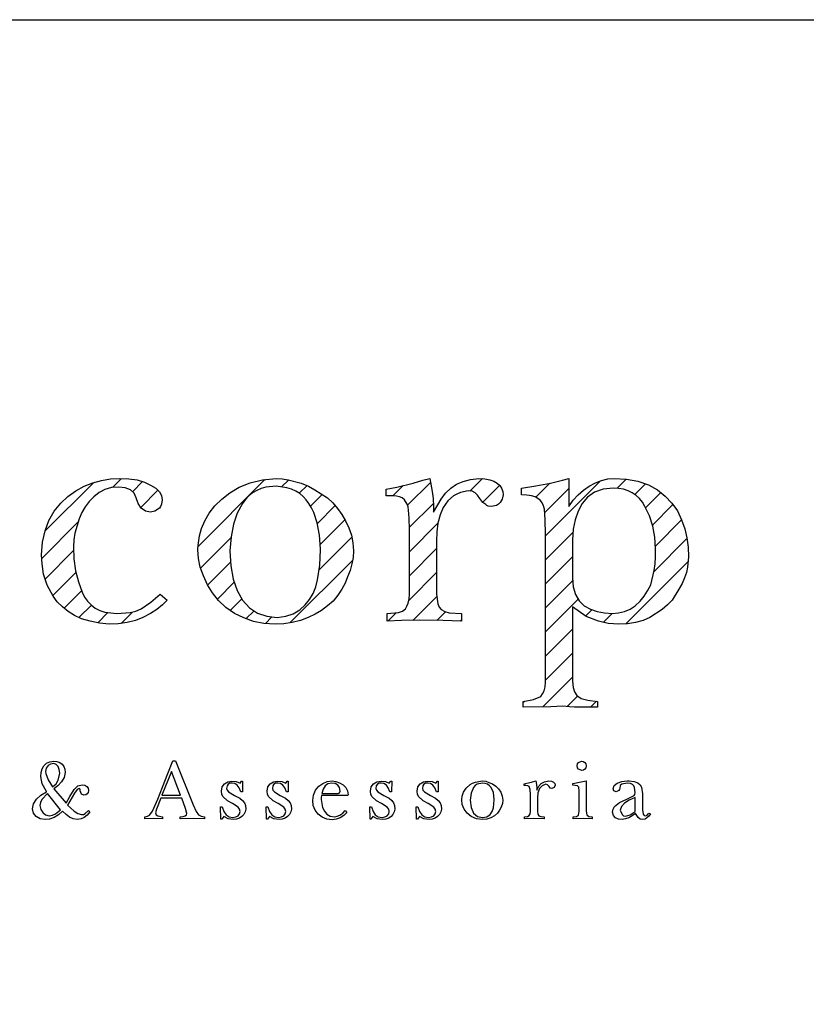
# Model space of a CAD drawing. Extents: x 187256 to 187773, y 1652141 to 1670917.
# Drawn here: x 187608 to 187619, y 1670644 to 1670658 of the extents above; entities that cross this region are included whole.
import ezdxf

# ---------------------------------------------------------------- set-up
doc = ezdxf.new("R2010")
doc.units = 0
doc.header["$LTSCALE"] = 2.5
doc.header["$MEASUREMENT"] = 0
doc.layers.get('0').update_dxf_attribs({"linetype": 'CONTINUOUS'})
doc.layers.add('CROQUI', color=5, linetype='CONTINUOUS')

# ---------------------------------------------------------------- blocks, each defined once
blk = doc.blocks.new('*X1')
at = {"color": 0}
for p, q in [((717.409, 24.887), (717.747, 25.225)), ((717.768, 24.803), (718.189, 25.225)), ((718.096, 24.689), (718.62, 25.214)), ((718.277, 24.429), (719.046, 25.197)), ((718.342, 24.051), (719.486, 25.195)), ((718.348, 23.173), (720.399, 25.225)), ((718.348, 23.615), (719.951, 25.219)), ((720.337, 24.721), (720.841, 25.225)), ((720.896, 24.838), (720.959, 24.901)), ((718.348, 22.731), (720.121, 24.505)), ((718.348, 22.289), (720.013, 23.955)), ((718.348, 21.848), (720.01, 23.51)), ((718.348, 21.406), (720.01, 23.068)), ((718.348, 20.964), (720.01, 22.626)), ((718.348, 20.522), (720.01, 22.184)), ((718.348, 20.08), (720.01, 21.743)), ((718.344, 19.634), (720.01, 21.301)), ((721.574, 20.655), (722.015, 21.095)), ((722.69, 20.886), (722.902, 21.099)), ((723.108, 20.862), (723.33, 21.084)), ((725.036, 20.139), (725.927, 21.03)), ((726.28, 20.941), (726.446, 21.107)), ((726.645, 20.864), (726.831, 21.05)), ((727.85, 19.859), (729.077, 21.087)), ((729.384, 20.952), (729.515, 21.082)), ((731.699, 20.615), (732.12, 21.036)), ((732.845, 20.877), (733.073, 21.105)), ((733.08, 20.67), (733.39, 20.98)), ((734.056, 20.762), (734.313, 21.019)), ((734.234, 20.056), (735.241, 21.063)), ((735.547, 20.927), (735.714, 21.095)), ((735.874, 20.812), (736.07, 21.008)), ((718.261, 19.109), (720.01, 20.859)), ((721.279, 20.801), (721.445, 20.967)), ((723.333, 20.646), (723.645, 20.958)), ((726.797, 20.574), (727.112, 20.89)), ((729.709, 20.835), (729.85, 20.975)), ((729.917, 20.601), (730.131, 20.815)), ((731.431, 20.789), (731.62, 20.978)), ((734.219, 20.483), (734.659, 20.923)), ((736.073, 20.569), (736.352, 20.848)), ((721.622, 20.261), (722.077, 20.715)), ((723.426, 20.297), (723.839, 20.71)), ((731.731, 20.205), (732.174, 20.648)), ((736.199, 20.253), (736.573, 20.627)), ((730.042, 20.283), (730.367, 20.609)), ((717.939, 18.346), (720.01, 20.417)), ((721.622, 19.819), (722.164, 20.361)), ((723.432, 19.86), (723.929, 20.357)), ((724.979, 19.64), (725.649, 20.31)), ((730.095, 19.894), (730.549, 20.348)), ((731.732, 19.763), (732.26, 20.292)), ((736.254, 19.866), (736.734, 20.346)), ((734.234, 19.614), (734.739, 20.119)), ((718.394, 18.358), (720.01, 19.975)), ((723.432, 19.418), (723.93, 19.916)), ((727.895, 19.462), (728.456, 20.023)), ((730.074, 19.432), (730.674, 20.031)), ((736.228, 19.399), (736.831, 20.002)), ((721.622, 19.377), (722.137, 19.891)), ((725.041, 19.26), (725.563, 19.782)), ((731.732, 19.321), (732.23, 19.82)), ((718.836, 18.358), (720.018, 19.54)), ((728.028, 19.153), (728.445, 19.57)), ((729.537, 18.453), (730.687, 19.603)), ((734.234, 19.172), (734.73, 19.668)), ((735.707, 18.436), (736.852, 19.58)), ((721.613, 18.926), (722.137, 19.449)), ((723.429, 18.973), (723.93, 19.475)), ((725.181, 18.958), (725.608, 19.385)), ((731.72, 18.868), (732.23, 19.378)), ((728.206, 18.89), (728.516, 19.2)), ((734.234, 18.73), (734.734, 19.231)), ((719.277, 18.358), (720.08, 19.16)), ((721.638, 18.509), (722.137, 19.007)), ((723.401, 18.504), (723.93, 19.033)), ((725.388, 18.723), (725.71, 19.045)), ((717.483, 18.331), (717.999, 18.847)), ((719.719, 18.358), (720.261, 18.899)), ((728.442, 18.684), (728.653, 18.895)), ((731.795, 18.501), (732.235, 18.941)), ((734.234, 18.288), (734.834, 18.888)), ((720.155, 18.351), (720.587, 18.783)), ((720.584, 18.339), (720.898, 18.653)), ((721.216, 18.529), (721.32, 18.632)), ((722.08, 18.508), (722.248, 18.677)), ((723.025, 18.57), (723.085, 18.63)), ((723.848, 18.509), (724.031, 18.692)), ((725.66, 18.553), (725.889, 18.782)), ((726.006, 18.457), (726.195, 18.646)), ((726.435, 18.444), (726.645, 18.654)), ((728.73, 18.53), (728.878, 18.678)), ((731.337, 18.485), (731.491, 18.639)), ((732.237, 18.501), (732.395, 18.659)), ((734.968, 18.58), (735.085, 18.697)), ((722.499, 18.486), (722.545, 18.532)), ((724.268, 18.487), (724.336, 18.555)), ((729.086, 18.444), (729.208, 18.565)), ((732.663, 18.485), (732.691, 18.513)), ((735.294, 18.464), (735.456, 18.626)), ((734.234, 17.846), (734.73, 18.342)), ((734.234, 17.404), (734.73, 17.9)), ((734.183, 16.912), (734.73, 17.458)), ((733.825, 16.996), (733.846, 17.016)), ((734.631, 16.917), (734.823, 17.11)), ((735.06, 16.904), (735.17, 17.015))]:
    blk.add_line(p, q, dxfattribs=at)
blk = doc.blocks.new('LOGOA3')
at = {"color": 5, "linetype": 'CONTINUOUS'}
for points in [[(-16.847, 10.951), (-16.831, 11.181), (-16.784, 11.39), (-16.711, 11.581), (-16.616, 11.75), (-16.494, 11.896), (-16.362, 12.02), (-16.219, 12.124), (-16.067, 12.209), (-15.906, 12.27), (-15.746, 12.315), (-15.581, 12.343), (-15.41, 12.352), (-15.243, 12.345), (-15.093, 12.323), (-14.959, 12.284), (-14.843, 12.228), (-14.75, 12.171), (-14.682, 12.108), (-14.644, 12.038), (-14.63, 11.961), (-14.644, 11.876), (-14.66, 11.835), (-14.682, 11.803), (-14.764, 11.748), (-14.843, 11.732), (-14.939, 11.75), (-15.016, 11.805), (-15.073, 11.89), (-15.109, 11.998), (-15.148, 12.081), (-15.215, 12.142), (-15.309, 12.181), (-15.428, 12.193), (-15.565, 12.183), (-15.687, 12.15), (-15.792, 12.095), (-15.89, 12.014), (-15.975, 11.929), (-16.049, 11.831), (-16.107, 11.723), (-16.156, 11.608), (-16.235, 11.349), (-16.254, 11.223), (-16.262, 11.093), (-16.252, 10.872), (-16.221, 10.656), (-16.17, 10.453), (-16.101, 10.26), (-16.057, 10.172), (-16.002, 10.095), (-15.937, 10.028), (-15.861, 9.971), (-15.776, 9.928), (-15.683, 9.896), (-15.463, 9.869), (-15.221, 9.886), (-15.115, 9.914), (-15.02, 9.957), (-14.837, 10.077), (-14.666, 10.223), (-14.542, 10.117), (-14.628, 10.028), (-14.729, 9.945), (-14.847, 9.869), (-14.985, 9.798), (-15.124, 9.741), (-15.276, 9.703), (-15.437, 9.68), (-15.605, 9.674), (-15.786, 9.695), (-15.957, 9.727), (-16.111, 9.774), (-16.244, 9.833), (-16.359, 9.906), (-16.465, 9.991), (-16.559, 10.085), (-16.634, 10.189), (-16.744, 10.392), (-16.811, 10.595), (-16.835, 10.78), (-16.847, 10.951)], [(-13.975, 11.057), (-13.967, 11.17), (-13.945, 11.294), (-13.906, 11.429), (-13.849, 11.571), (-13.77, 11.713), (-13.666, 11.849), (-13.538, 11.973), (-13.39, 12.085), (-13.215, 12.193), (-13.016, 12.272), (-12.79, 12.325), (-12.538, 12.352), (-12.428, 12.345), (-12.314, 12.327), (-12.076, 12.264), (-11.946, 12.207), (-11.824, 12.144), (-11.597, 11.998), (-11.497, 11.902), (-11.41, 11.799), (-11.33, 11.689), (-11.261, 11.571), (-11.2, 11.447), (-11.156, 11.311), (-11.127, 11.168), (-11.119, 11.022), (-11.125, 10.902), (-11.145, 10.782), (-11.178, 10.662), (-11.225, 10.542), (-11.271, 10.426), (-11.33, 10.315), (-11.404, 10.207), (-11.491, 10.099), (-11.591, 10.01), (-11.702, 9.928), (-11.822, 9.857), (-11.952, 9.798), (-12.091, 9.741), (-12.241, 9.703), (-12.396, 9.68), (-12.556, 9.674), (-12.761, 9.689), (-12.955, 9.725), (-13.133, 9.788), (-13.3, 9.869), (-13.459, 9.983), (-13.595, 10.107), (-13.707, 10.248), (-13.796, 10.4), (-13.875, 10.561), (-13.932, 10.721), (-13.965, 10.882), (-13.975, 11.04), (-13.975, 11.057)], [(-10.09, 10.223), (-10.09, 11.412), (-10.092, 11.622), (-10.107, 11.766), (-10.113, 11.827), (-10.129, 11.878), (-10.178, 11.961), (-10.22, 11.996), (-10.271, 12.016), (-10.328, 12.028), (-10.391, 12.032), (-10.515, 12.032), (-10.515, 12.156), (-10.32, 12.193), (-10.019, 12.264), (-9.84, 12.321), (-9.716, 12.352), (-9.668, 12.114), (-9.651, 11.98), (-9.645, 11.837), (-9.645, 11.732), (-9.507, 11.973), (-9.424, 12.079), (-9.326, 12.175), (-9.222, 12.246), (-9.102, 12.297), (-8.964, 12.331), (-8.812, 12.352), (-8.702, 12.345), (-8.61, 12.327), (-8.535, 12.301), (-8.476, 12.264), (-8.43, 12.221), (-8.395, 12.171), (-8.375, 12.114), (-8.369, 12.051), (-8.383, 11.973), (-8.421, 11.908), (-8.452, 11.876), (-8.489, 11.853), (-8.582, 11.837), (-8.641, 11.841), (-8.669, 11.853), (-8.688, 11.874), (-8.741, 11.912), (-8.795, 11.98), (-8.838, 12.047), (-8.883, 12.085), (-8.938, 12.118), (-9.007, 12.122), (-9.153, 12.091), (-9.218, 12.065), (-9.277, 12.03), (-9.381, 11.939), (-9.468, 11.819), (-9.525, 11.681), (-9.564, 11.528), (-9.586, 11.368), (-9.592, 11.199), (-9.592, 10.223), (-9.568, 10.048), (-9.541, 9.987), (-9.505, 9.941), (-9.44, 9.906), (-9.359, 9.884), (-9.131, 9.869), (-9.131, 9.727), (-9.478, 9.743), (-9.895, 9.745), (-10.235, 9.743), (-10.497, 9.727), (-10.497, 9.869), (-10.29, 9.886), (-10.214, 9.914), (-10.161, 9.957), (-10.135, 10.004), (-10.113, 10.063), (-10.096, 10.138), (-10.09, 10.223)], [(-7.588, 8.609), (-7.588, 11.323), (-7.596, 11.599), (-7.606, 11.784), (-7.623, 11.847), (-7.649, 11.902), (-7.683, 11.947), (-7.73, 11.98), (-7.779, 12.014), (-7.846, 12.034), (-7.931, 12.047), (-8.031, 12.051), (-8.031, 12.175), (-7.765, 12.213), (-7.499, 12.264), (-7.277, 12.321), (-7.163, 12.352), (-7.163, 11.837), (-7.078, 11.951), (-6.988, 12.051), (-6.893, 12.138), (-6.789, 12.209), (-6.673, 12.27), (-6.559, 12.315), (-6.446, 12.343), (-6.33, 12.352), (-6.1, 12.337), (-5.891, 12.299), (-5.699, 12.234), (-5.531, 12.14), (-5.391, 12.026), (-5.269, 11.898), (-5.165, 11.754), (-5.088, 11.589), (-5.031, 11.427), (-4.992, 11.258), (-4.97, 11.087), (-4.964, 10.914), (-4.978, 10.721), (-5, 10.622), (-5.035, 10.526), (-5.079, 10.42), (-5.136, 10.315), (-5.264, 10.117), (-5.35, 10.028), (-5.447, 9.945), (-5.673, 9.798), (-5.797, 9.741), (-5.935, 9.703), (-6.084, 9.68), (-6.24, 9.674), (-6.439, 9.687), (-6.612, 9.727), (-6.844, 9.817), (-7.092, 9.993), (-7.092, 8.627), (-7.08, 8.51), (-7.055, 8.432), (-7.015, 8.363), (-6.931, 8.308), (-6.813, 8.276), (-6.631, 8.255), (-6.631, 8.148), (-6.86, 8.148), (-7.055, 8.148), (-7.149, 8.158), (-7.269, 8.166), (-7.492, 8.158), (-7.997, 8.148), (-7.997, 8.255), (-7.81, 8.292), (-7.677, 8.343), (-7.641, 8.392), (-7.612, 8.451), (-7.594, 8.524), (-7.588, 8.609)], [(-11.721, 11.057), (-11.741, 11.311), (-11.782, 11.534), (-11.843, 11.727), (-11.885, 11.813), (-11.934, 11.89), (-11.983, 11.959), (-12.04, 12.02), (-12.105, 12.073), (-12.176, 12.118), (-12.253, 12.152), (-12.341, 12.181), (-12.538, 12.209), (-12.727, 12.189), (-12.812, 12.165), (-12.894, 12.13), (-12.969, 12.085), (-13.038, 12.03), (-13.101, 11.967), (-13.158, 11.89), (-13.251, 11.715), (-13.32, 11.51), (-13.365, 11.278), (-13.39, 11.022), (-13.373, 10.746), (-13.327, 10.504), (-13.253, 10.294), (-13.158, 10.117), (-13.028, 9.977), (-12.879, 9.878), (-12.709, 9.819), (-12.52, 9.798), (-12.359, 9.823), (-12.223, 9.867), (-12.105, 9.935), (-12.005, 10.028), (-11.922, 10.128), (-11.857, 10.239), (-11.808, 10.361), (-11.776, 10.489), (-11.735, 10.758), (-11.721, 11.04), (-11.721, 11.057)], [(-5.565, 11.057), (-5.578, 11.274), (-5.616, 11.475), (-5.677, 11.662), (-5.761, 11.837), (-5.805, 11.914), (-5.86, 11.98), (-5.923, 12.038), (-5.994, 12.085), (-6.071, 12.126), (-6.157, 12.152), (-6.248, 12.169), (-6.346, 12.175), (-6.531, 12.156), (-6.689, 12.099), (-6.818, 12.01), (-6.915, 11.89), (-6.988, 11.752), (-7.043, 11.593), (-7.08, 11.418), (-7.092, 11.217), (-7.092, 10.526), (-7.078, 10.363), (-7.039, 10.221), (-6.972, 10.103), (-6.879, 10.01), (-6.765, 9.951), (-6.641, 9.906), (-6.507, 9.88), (-6.364, 9.869), (-6.248, 9.88), (-6.139, 9.906), (-6.035, 9.951), (-5.939, 10.01), (-5.852, 10.095), (-5.777, 10.187), (-5.712, 10.288), (-5.655, 10.4), (-5.59, 10.658), (-5.571, 10.784), (-5.565, 10.914), (-5.565, 11.04), (-5.565, 11.057)], [(-16.754, 6.599), (-16.835, 6.743), (-16.862, 6.879), (-16.853, 6.95), (-16.835, 7.015), (-16.803, 7.074), (-16.756, 7.119), (-16.693, 7.148), (-16.622, 7.158), (-16.565, 7.152), (-16.514, 7.135), (-16.469, 7.103), (-16.439, 7.06), (-16.418, 7.009), (-16.412, 6.952), (-16.431, 6.859), (-16.479, 6.778), (-16.549, 6.706), (-16.622, 6.652), (-16.398, 6.389), (-16.327, 6.511), (-16.248, 6.637), (-16.179, 6.702), (-16.101, 6.723), (-16.055, 6.715), (-16.018, 6.694), (-15.994, 6.66), (-15.985, 6.617), (-15.992, 6.584), (-16.01, 6.558), (-16.036, 6.54), (-16.071, 6.534), (-16.116, 6.554), (-16.14, 6.611), (-16.136, 6.629), (-16.142, 6.65), (-16.156, 6.658), (-16.195, 6.635), (-16.24, 6.568), (-16.368, 6.351), (-16.317, 6.3), (-16.246, 6.237), (-16.179, 6.194), (-16.114, 6.176), (-16.079, 6.18), (-16.046, 6.194), (-15.983, 6.249), (-15.959, 6.225), (-16.008, 6.168), (-16.065, 6.125), (-16.122, 6.099), (-16.185, 6.089), (-16.266, 6.099), (-16.335, 6.131), (-16.398, 6.178), (-16.465, 6.237), (-16.536, 6.172), (-16.616, 6.123), (-16.701, 6.095), (-16.784, 6.085), (-16.874, 6.099), (-16.947, 6.139), (-16.998, 6.204), (-17.014, 6.284), (-16.996, 6.377), (-16.941, 6.458), (-16.86, 6.532), (-16.756, 6.597), (-16.754, 6.599)], [(-16.644, 6.684), (-16.581, 6.739), (-16.545, 6.806), (-16.514, 6.938), (-16.522, 7.007), (-16.545, 7.06), (-16.577, 7.095), (-16.62, 7.113), (-16.681, 7.105), (-16.729, 7.076), (-16.764, 7.03), (-16.776, 6.967), (-16.772, 6.93), (-16.729, 6.818), (-16.644, 6.684)], [(-14.434, 7.164), (-14.386, 7.164), (-14.06, 6.353), (-14.008, 6.231), (-13.967, 6.174), (-13.916, 6.15), (-13.851, 6.137), (-13.851, 6.101), (-14.048, 6.107), (-14.302, 6.101), (-14.302, 6.137), (-14.243, 6.141), (-14.207, 6.152), (-14.186, 6.17), (-14.178, 6.198), (-14.201, 6.286), (-14.272, 6.479), (-14.658, 6.479), (-14.735, 6.277), (-14.752, 6.21), (-14.739, 6.172), (-14.713, 6.152), (-14.623, 6.137), (-14.623, 6.101), (-14.792, 6.107), (-14.953, 6.101), (-14.953, 6.137), (-14.904, 6.145), (-14.867, 6.164), (-14.837, 6.194), (-14.811, 6.241), (-14.713, 6.458), (-14.626, 6.678), (-14.528, 6.93), (-14.434, 7.164)], [(-7.009, 7.078), (-7.003, 7.111), (-6.984, 7.135), (-6.927, 7.158), (-6.897, 7.152), (-6.868, 7.135), (-6.848, 7.109), (-6.84, 7.074), (-6.846, 7.038), (-6.864, 7.011), (-6.893, 6.993), (-6.923, 6.987), (-6.982, 7.009), (-7.001, 7.038), (-7.009, 7.076), (-7.009, 7.078)], [(-14.292, 6.532), (-14.463, 6.971), (-14.638, 6.532), (-14.292, 6.532)], [(-13.544, 6.605), (-13.532, 6.686), (-13.489, 6.743), (-13.426, 6.778), (-13.351, 6.79), (-13.27, 6.782), (-13.201, 6.753), (-13.172, 6.79), (-13.154, 6.79), (-13.156, 6.595), (-13.188, 6.595), (-13.217, 6.666), (-13.253, 6.717), (-13.296, 6.747), (-13.345, 6.757), (-13.388, 6.751), (-13.418, 6.733), (-13.438, 6.702), (-13.447, 6.658), (-13.436, 6.623), (-13.41, 6.593), (-13.3, 6.528), (-13.205, 6.477), (-13.154, 6.438), (-13.121, 6.395), (-13.101, 6.345), (-13.095, 6.277), (-13.107, 6.227), (-13.131, 6.18), (-13.166, 6.141), (-13.211, 6.111), (-13.264, 6.093), (-13.323, 6.087), (-13.422, 6.101), (-13.499, 6.143), (-13.538, 6.095), (-13.552, 6.095), (-13.558, 6.318), (-13.528, 6.318), (-13.497, 6.235), (-13.457, 6.174), (-13.402, 6.137), (-13.333, 6.125), (-13.278, 6.133), (-13.235, 6.156), (-13.209, 6.19), (-13.201, 6.231), (-13.209, 6.275), (-13.235, 6.312), (-13.339, 6.379), (-13.434, 6.43), (-13.518, 6.507), (-13.538, 6.552), (-13.544, 6.603), (-13.544, 6.605)], [(-12.705, 6.605), (-12.692, 6.686), (-12.65, 6.743), (-12.587, 6.778), (-12.511, 6.79), (-12.43, 6.782), (-12.361, 6.753), (-12.333, 6.79), (-12.314, 6.79), (-12.316, 6.595), (-12.349, 6.595), (-12.377, 6.666), (-12.414, 6.717), (-12.457, 6.747), (-12.505, 6.757), (-12.548, 6.751), (-12.579, 6.733), (-12.599, 6.702), (-12.607, 6.658), (-12.597, 6.623), (-12.57, 6.593), (-12.461, 6.528), (-12.365, 6.477), (-12.314, 6.438), (-12.282, 6.395), (-12.261, 6.345), (-12.255, 6.277), (-12.267, 6.227), (-12.292, 6.18), (-12.326, 6.141), (-12.371, 6.111), (-12.424, 6.093), (-12.483, 6.087), (-12.583, 6.101), (-12.66, 6.143), (-12.698, 6.095), (-12.713, 6.095), (-12.719, 6.318), (-12.688, 6.318), (-12.658, 6.235), (-12.617, 6.174), (-12.562, 6.137), (-12.493, 6.125), (-12.438, 6.133), (-12.396, 6.156), (-12.369, 6.19), (-12.361, 6.231), (-12.369, 6.275), (-12.396, 6.312), (-12.499, 6.379), (-12.595, 6.43), (-12.678, 6.507), (-12.698, 6.552), (-12.705, 6.603), (-12.705, 6.605)], [(-11.865, 6.434), (-11.851, 6.536), (-11.812, 6.623), (-11.755, 6.696), (-11.682, 6.749), (-11.599, 6.782), (-11.509, 6.794), (-11.438, 6.786), (-11.371, 6.761), (-11.308, 6.723), (-11.259, 6.674), (-11.227, 6.611), (-11.217, 6.542), (-11.223, 6.53), (-11.243, 6.526), (-11.704, 6.526), (-11.708, 6.491), (-11.711, 6.456), (-11.684, 6.304), (-11.652, 6.237), (-11.605, 6.184), (-11.542, 6.15), (-11.467, 6.137), (-11.416, 6.145), (-11.365, 6.166), (-11.314, 6.202), (-11.269, 6.251), (-11.237, 6.217), (-11.294, 6.158), (-11.361, 6.117), (-11.432, 6.091), (-11.511, 6.082), (-11.609, 6.095), (-11.694, 6.129), (-11.767, 6.184), (-11.822, 6.255), (-11.855, 6.341), (-11.865, 6.434)], [(-11.696, 6.566), (-11.401, 6.566), (-11.373, 6.576), (-11.363, 6.607), (-11.375, 6.672), (-11.406, 6.719), (-11.454, 6.747), (-11.521, 6.757), (-11.587, 6.743), (-11.637, 6.704), (-11.676, 6.645), (-11.698, 6.566), (-11.696, 6.566)], [(-10.804, 6.605), (-10.792, 6.686), (-10.749, 6.743), (-10.686, 6.778), (-10.611, 6.79), (-10.529, 6.782), (-10.46, 6.753), (-10.432, 6.79), (-10.414, 6.79), (-10.416, 6.595), (-10.448, 6.595), (-10.477, 6.666), (-10.513, 6.717), (-10.556, 6.747), (-10.605, 6.757), (-10.647, 6.751), (-10.678, 6.733), (-10.698, 6.702), (-10.706, 6.658), (-10.696, 6.623), (-10.67, 6.593), (-10.56, 6.528), (-10.464, 6.477), (-10.414, 6.438), (-10.381, 6.395), (-10.361, 6.345), (-10.355, 6.277), (-10.367, 6.227), (-10.391, 6.18), (-10.426, 6.141), (-10.47, 6.111), (-10.523, 6.093), (-10.582, 6.087), (-10.682, 6.101), (-10.759, 6.143), (-10.798, 6.095), (-10.812, 6.095), (-10.818, 6.318), (-10.788, 6.318), (-10.757, 6.235), (-10.716, 6.174), (-10.662, 6.137), (-10.592, 6.125), (-10.538, 6.133), (-10.495, 6.156), (-10.468, 6.19), (-10.46, 6.231), (-10.468, 6.275), (-10.495, 6.312), (-10.599, 6.379), (-10.694, 6.43), (-10.777, 6.507), (-10.798, 6.552), (-10.804, 6.603), (-10.804, 6.605)], [(-9.948, 6.605), (-9.936, 6.686), (-9.893, 6.743), (-9.83, 6.778), (-9.755, 6.79), (-9.674, 6.782), (-9.605, 6.753), (-9.576, 6.79), (-9.558, 6.79), (-9.56, 6.595), (-9.592, 6.595), (-9.621, 6.666), (-9.657, 6.717), (-9.7, 6.747), (-9.749, 6.757), (-9.792, 6.751), (-9.822, 6.733), (-9.842, 6.702), (-9.851, 6.658), (-9.84, 6.623), (-9.814, 6.593), (-9.704, 6.528), (-9.609, 6.477), (-9.558, 6.438), (-9.525, 6.395), (-9.505, 6.345), (-9.499, 6.277), (-9.511, 6.227), (-9.535, 6.18), (-9.57, 6.141), (-9.615, 6.111), (-9.668, 6.093), (-9.727, 6.087), (-9.826, 6.101), (-9.903, 6.143), (-9.942, 6.095), (-9.956, 6.095), (-9.962, 6.318), (-9.932, 6.318), (-9.901, 6.235), (-9.861, 6.174), (-9.806, 6.137), (-9.737, 6.125), (-9.682, 6.133), (-9.639, 6.156), (-9.613, 6.19), (-9.605, 6.231), (-9.613, 6.275), (-9.639, 6.312), (-9.743, 6.379), (-9.838, 6.43), (-9.922, 6.507), (-9.942, 6.552), (-9.948, 6.603), (-9.948, 6.605)], [(-9.127, 6.452), (-9.119, 6.515), (-9.096, 6.589), (-9.047, 6.662), (-8.974, 6.727), (-8.928, 6.753), (-8.875, 6.774), (-8.751, 6.794), (-8.688, 6.788), (-8.627, 6.769), (-8.56, 6.739), (-8.501, 6.7), (-8.45, 6.65), (-8.411, 6.589), (-8.383, 6.517), (-8.375, 6.44), (-8.381, 6.379), (-8.401, 6.316), (-8.432, 6.255), (-8.472, 6.2), (-8.527, 6.154), (-8.592, 6.117), (-8.669, 6.095), (-8.753, 6.087), (-8.858, 6.101), (-8.952, 6.139), (-9.027, 6.2), (-9.084, 6.275), (-9.117, 6.363), (-9.127, 6.45), (-9.127, 6.452)], [(-8.531, 6.452), (-8.547, 6.58), (-8.586, 6.674), (-8.615, 6.706), (-8.653, 6.733), (-8.696, 6.749), (-8.747, 6.757), (-8.844, 6.737), (-8.883, 6.711), (-8.913, 6.674), (-8.956, 6.572), (-8.972, 6.44), (-8.956, 6.304), (-8.911, 6.204), (-8.84, 6.141), (-8.745, 6.121), (-8.665, 6.137), (-8.606, 6.178), (-8.568, 6.235), (-8.545, 6.3), (-8.531, 6.45), (-8.531, 6.452)], [(-7.866, 6.231), (-7.866, 6.544), (-7.871, 6.639), (-7.891, 6.69), (-7.915, 6.704), (-7.95, 6.711), (-7.98, 6.711), (-7.98, 6.743), (-7.929, 6.751), (-7.846, 6.771), (-7.769, 6.794), (-7.755, 6.731), (-7.751, 6.656), (-7.751, 6.627), (-7.716, 6.694), (-7.669, 6.745), (-7.608, 6.78), (-7.529, 6.794), (-7.478, 6.788), (-7.442, 6.771), (-7.419, 6.745), (-7.411, 6.715), (-7.427, 6.676), (-7.47, 6.656), (-7.501, 6.664), (-7.523, 6.694), (-7.549, 6.725), (-7.584, 6.735), (-7.653, 6.708), (-7.702, 6.654), (-7.728, 6.578), (-7.736, 6.487), (-7.736, 6.231), (-7.73, 6.184), (-7.714, 6.156), (-7.677, 6.141), (-7.616, 6.135), (-7.616, 6.101), (-7.816, 6.105), (-7.976, 6.101), (-7.976, 6.135), (-7.919, 6.141), (-7.887, 6.158), (-7.873, 6.188), (-7.866, 6.231)], [(-6.97, 6.241), (-6.97, 6.609), (-6.978, 6.678), (-7.003, 6.704), (-7.041, 6.713), (-7.088, 6.715), (-7.088, 6.745), (-6.84, 6.794), (-6.84, 6.237), (-6.828, 6.17), (-6.793, 6.141), (-6.732, 6.133), (-6.732, 6.101), (-6.895, 6.107), (-7.082, 6.101), (-7.082, 6.133), (-7.021, 6.141), (-6.984, 6.168), (-6.97, 6.241)], [(-6.36, 6.223), (-6.348, 6.277), (-6.322, 6.326), (-6.232, 6.397), (-6.096, 6.46), (-5.962, 6.526), (-5.945, 6.546), (-5.939, 6.582), (-5.952, 6.674), (-5.964, 6.704), (-5.99, 6.731), (-6.029, 6.749), (-6.088, 6.755), (-6.189, 6.737), (-6.214, 6.711), (-6.226, 6.664), (-6.232, 6.637), (-6.244, 6.617), (-6.293, 6.597), (-6.334, 6.615), (-6.348, 6.65), (-6.33, 6.711), (-6.275, 6.753), (-6.189, 6.782), (-6.086, 6.794), (-6.067, 6.794), (-6.049, 6.794), (-5.958, 6.786), (-5.893, 6.759), (-5.848, 6.723), (-5.823, 6.678), (-5.807, 6.558), (-5.807, 6.263), (-5.793, 6.184), (-5.777, 6.162), (-5.752, 6.152), (-5.72, 6.168), (-5.689, 6.204), (-5.661, 6.19), (-5.689, 6.147), (-5.724, 6.115), (-5.758, 6.095), (-5.799, 6.087), (-5.85, 6.095), (-5.889, 6.121), (-5.935, 6.196), (-5.996, 6.152), (-6.059, 6.117), (-6.12, 6.097), (-6.181, 6.087), (-6.246, 6.095), (-6.303, 6.117), (-6.342, 6.16), (-6.36, 6.221), (-6.36, 6.223)], [(-16.498, 6.267), (-16.736, 6.564), (-16.841, 6.454), (-16.868, 6.399), (-16.878, 6.345), (-16.862, 6.273), (-16.827, 6.215), (-16.774, 6.174), (-16.705, 6.156), (-16.648, 6.164), (-16.593, 6.188), (-16.498, 6.267)], [(-5.941, 6.235), (-5.941, 6.491), (-6.049, 6.442), (-6.137, 6.389), (-6.195, 6.328), (-6.216, 6.259), (-6.183, 6.178), (-6.155, 6.156), (-6.118, 6.145), (-6.035, 6.17), (-5.941, 6.235)]]:
    blk.add_lwpolyline(points, dxfattribs=at)
at = {"color": 5}
blk.add_blockref('*X1', (-741.822, -8.757), dxfattribs=at)

msp = doc.modelspace()

# ---------------------------------------------------------------- linework, layer by layer
at = {"color": 7, "linetype": 'CONTINUOUS', "extrusion": (0, -0.105173, 0.994454), "elevation": -175728.508}
msp.add_lwpolyline([(187670.223, 1661367.687), (187583.723, 1661367.687), (187583.723, 1661389.967), (187670.223, 1661389.967)], close=True, dxfattribs=at)

# ---------------------------------------------------------------- block references
at = {"layer": 'CROQUI', "xscale": 0.75, "yscale": 0.75, "zscale": 0.75}
msp.add_blockref('LOGOA3', (187620.706, 1670642.111, -22.337), dxfattribs=at)

doc.saveas('drawing.dxf')
